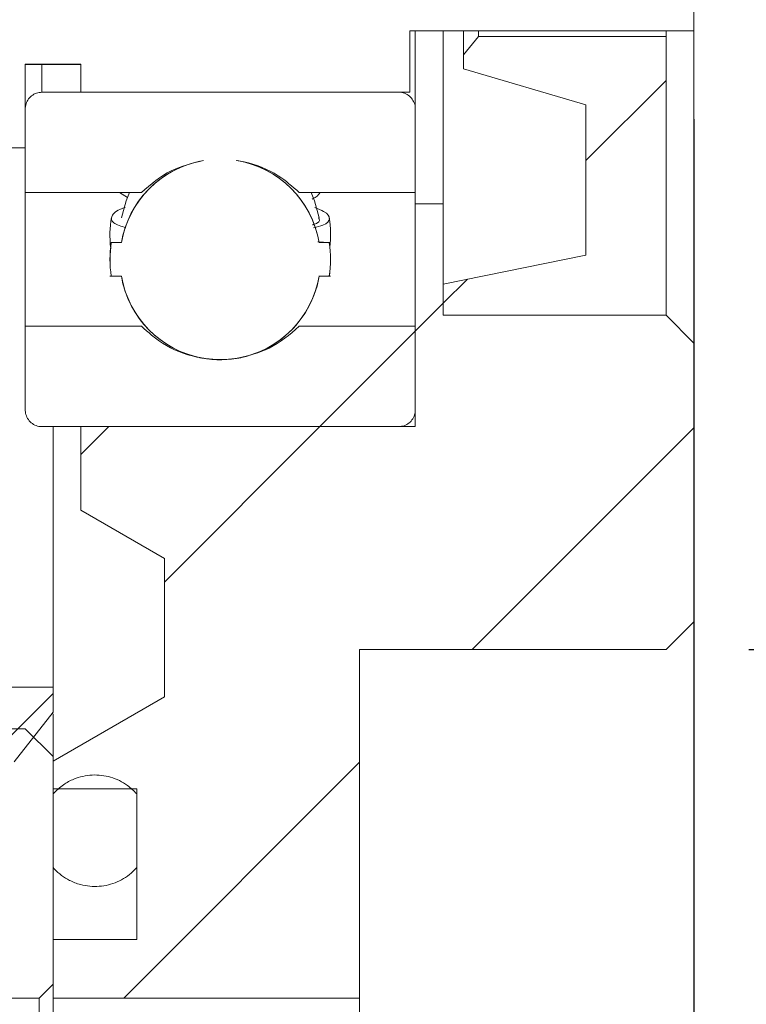
# Model space of a CAD drawing. Units: millimetres. Extents: x -528 to 1853, y 23 to 1028.
# Drawn here: x -297 to -254, y 427 to 486 of the extents above; entities that cross this region are included whole.
import ezdxf

# ---------------------------------------------------------------- set-up
doc = ezdxf.new("R2010")
doc.units = ezdxf.units.MM
doc.header["$LTSCALE"] = 5
doc.layers.add('FORMAT', color=7, linetype='Continuous')
doc.styles.add('SLDTEXTSTYLE1', font='TXT', dxfattribs={"width": 0.75})
doc.dimstyles.new('SLDDIMSTYLE11', dxfattribs={"dimtxt": 10.583333, "dimasz": 5, "dimexe": 0, "dimexo": 0.0625, "dimgap": 2.645833, "dimtad": 1, "dimlfac": 0.3, "dimrnd": 1e-09, "dimzin": 12, "dimdsep": 46, "dimtxsty": 'SLDTEXTSTYLE1', "dimblk1": 'CLOSED', "dimblk2": 'CLOSED', "dimsah": 1, "dimcen": 0.09, "dimadec": 0, "dimazin": 3, "dimtol": 1, "dimtp": 0.03, "dimtfac": 1, "dimtofl": 0, "dimtmove": 0, "dimatfit": 3, "dimldrblk": 'CLOSED', "dimfxl": 0, "dimfrac": 2, "dimtolj": 1, "dimtzin": 12, "dimarcsym": 0})
doc.dimstyles.new('SLDDIMSTYLE5', dxfattribs={"dimtxt": 10.583333, "dimasz": 5, "dimexe": 0, "dimexo": 0.0625, "dimgap": 2.645833, "dimtad": 1, "dimlfac": 0.3, "dimrnd": 1e-09, "dimzin": 4, "dimdsep": 46, "dimtxsty": 'SLDTEXTSTYLE1', "dimblk1": 'CLOSED', "dimblk2": 'CLOSED', "dimsah": 1, "dimcen": 0.09, "dimadec": 0, "dimazin": 1, "dimtfac": 1, "dimtofl": 0, "dimtmove": 0, "dimatfit": 3, "dimldrblk": 'CLOSED', "dimfxl": 0, "dimfrac": 2, "dimtolj": 1, "dimtzin": 12, "dimarcsym": 0})
doc.dimstyles.new('SLDDIMSTYLE7', dxfattribs={"dimtxt": 10.583333, "dimasz": 5, "dimexe": 0, "dimexo": 0.0625, "dimgap": 2.645833, "dimtad": 1, "dimlfac": 0.3, "dimrnd": 1e-09, "dimzin": 12, "dimdsep": 46, "dimtxsty": 'SLDTEXTSTYLE1', "dimblk1": 'CLOSED', "dimblk2": 'CLOSED', "dimsah": 1, "dimcen": 0.09, "dimadec": 0, "dimazin": 3, "dimtfac": 1, "dimtmove": 0, "dimatfit": 0, "dimldrblk": 'CLOSED', "dimfxl": 0, "dimfrac": 2, "dimtolj": 1, "dimtzin": 12, "dimarcsym": 0})
doc.dimstyles.new('SLDDIMSTYLE9', dxfattribs={"dimtxt": 10.583333, "dimasz": 5, "dimexe": 0, "dimexo": 0.0625, "dimgap": 2.645833, "dimtad": 1, "dimlfac": 0.3, "dimrnd": 1e-09, "dimzin": 12, "dimdsep": 46, "dimtxsty": 'SLDTEXTSTYLE1', "dimblk1": 'CLOSED', "dimblk2": 'CLOSED', "dimsah": 1, "dimcen": 0.09, "dimadec": 0, "dimazin": 3, "dimtfac": 1, "dimtofl": 0, "dimtmove": 0, "dimatfit": 3, "dimldrblk": 'CLOSED', "dimfxl": 0, "dimfrac": 2, "dimtolj": 1, "dimtzin": 12, "dimarcsym": 0})

# ---------------------------------------------------------------- blocks, each defined once
blk = doc.blocks.new('_CLOSED')
at = {"color": 0, "linetype": 'ByBlock', "lineweight": -2}
for p, q in [((-1, 0.166667), (0, 0)), ((-1, 0.166667), (-1, -0.166667)), ((0, 0), (-1, -0.166667)), ((0, 0), (-1, 0))]:
    blk.add_line(p, q, dxfattribs=at)
blk = doc.blocks.new('_D_9')
at = {"layer": 'FORMAT'}
for p, q in [((-441.684, 480.193), (-441.684, 228.171)), ((-256.684, 480.193), (-256.684, 228.171)), ((-441.684, 233.124), (-256.684, 233.124))]:
    blk.add_line(p, q, dxfattribs=at)
at = {"layer": 'FORMAT', "xscale": 5, "yscale": 5, "rotation": 180.0000000000004}
blk.add_blockref('_CLOSED', (-441.684, 233.124, 45.302), dxfattribs=at)
at = {"layer": 'FORMAT', "xscale": 5, "yscale": 5}
blk.add_blockref('_CLOSED', (-256.684, 233.124, 45.302), dxfattribs=at)
at = {"layer": 'FORMAT', "insert": (-359.44, 246.767, 45.302), "char_height": 10.5833, "attachment_point": 1, "style": 'SLDTEXTSTYLE1'}
blk.add_mtext('55.50', dxfattribs=at)
blk = doc.blocks.new('_D_10')
at = {"layer": 'FORMAT'}
for p, q in [((-276.684, 422.687), (-276.684, 258.163)), ((-421.684, 352.526), (-421.684, 258.163)), ((-421.684, 263.116), (-276.684, 263.116))]:
    blk.add_line(p, q, dxfattribs=at)
at = {"layer": 'FORMAT', "xscale": 5, "yscale": 5, "rotation": 180.0000000000004}
blk.add_blockref('_CLOSED', (-421.684, 263.116, 45.302), dxfattribs=at)
at = {"layer": 'FORMAT', "xscale": 5, "yscale": 5}
blk.add_blockref('_CLOSED', (-276.684, 263.116, 45.302), dxfattribs=at)
at = {"layer": 'FORMAT', "insert": (-359.44, 276.759, 45.302), "char_height": 10.5833, "attachment_point": 1, "style": 'SLDTEXTSTYLE1'}
blk.add_mtext('43.50', dxfattribs=at)
blk = doc.blocks.new('_D_13')
at = {"layer": 'FORMAT'}
for p, q in [((-256.684, 445.192), (-256.684, 316.629)), ((-276.684, 395.192), (-276.684, 316.629)), ((-276.684, 321.582), (-284.184, 321.582)), ((-276.684, 321.582), (-256.684, 321.582)), ((-256.684, 321.582), (-249.184, 321.582))]:
    blk.add_line(p, q, dxfattribs=at)
at = {"layer": 'FORMAT', "xscale": 5, "yscale": 5}
blk.add_blockref('_CLOSED', (-276.684, 321.582, 45.302), dxfattribs=at)
at = {"layer": 'FORMAT', "xscale": 5, "yscale": 5, "rotation": 180.0000000000004}
blk.add_blockref('_CLOSED', (-256.684, 321.582, 45.302), dxfattribs=at)
at = {"layer": 'FORMAT', "insert": (-274.402, 335.224, 45.302), "char_height": 10.583, "attachment_point": 1, "style": 'SLDTEXTSTYLE1'}
blk.add_mtext('6', dxfattribs=at)
blk = doc.blocks.new('_D_17')
at = {"layer": 'FORMAT'}
for p, q in [((-273.398, 698.478), (-153.537, 698.478)), ((-158.49, 698.478), (-158.49, 398.479)), ((-273.398, 398.479), (-153.537, 398.479))]:
    blk.add_line(p, q, dxfattribs=at)
at = {"layer": 'FORMAT', "xscale": 5, "yscale": 5}
for p, rotation in [((-158.49, 698.478, 45.302), 90.0000000000004), ((-158.49, 398.479, 45.302), 270.0000000000004)]:
    blk.add_blockref('_CLOSED', p, dxfattribs=dict(at, rotation=rotation))
at = {"layer": 'FORMAT', "char_height": 10.5833, "attachment_point": 1, "rotation": 90, "style": 'SLDTEXTSTYLE1'}
for s, insert in [('90', (-172.133, 544.987, 45.302)), ('%%c', (-172.133, 529.012, 45.302))]:
    blk.add_mtext(s, dxfattribs=dict(at, insert=insert))
blk = doc.blocks.new('_D_19')
at = {"layer": 'FORMAT'}
for p, q in [((-331.731, 731.811), (-111.731, 731.811)), ((-116.684, 731.811), (-116.684, 365.145)), ((-331.731, 365.145), (-111.731, 365.145))]:
    blk.add_line(p, q, dxfattribs=at)
at = {"layer": 'FORMAT', "xscale": 5, "yscale": 5}
for p, rotation in [((-116.684, 731.811, 45.302), 90.0000000000004), ((-116.684, 365.145, 45.302), 270.0000000000004)]:
    blk.add_blockref('_CLOSED', p, dxfattribs=dict(at, rotation=rotation))
at = {"layer": 'FORMAT', "char_height": 10.5833, "attachment_point": 1, "rotation": 90, "style": 'SLDTEXTSTYLE1'}
for s, insert in [('110h7', (-130.327, 538.358, 45.302)), ('%%c', (-130.327, 522.383, 45.302))]:
    blk.add_mtext(s, dxfattribs=dict(at, insert=insert))
blk = doc.blocks.new('_D_21')
at = {"layer": 'FORMAT'}
for p, q in [((-253.398, 648.478), (-184.578, 648.478)), ((-189.531, 648.478), (-189.531, 448.479)), ((-253.398, 448.479), (-184.578, 448.479))]:
    blk.add_line(p, q, dxfattribs=at)
at = {"layer": 'FORMAT', "xscale": 5, "yscale": 5}
for p, rotation in [((-189.531, 648.478, 45.302), 90.0000000000004), ((-189.531, 448.479, 45.302), 270.0000000000004)]:
    blk.add_blockref('_CLOSED', p, dxfattribs=dict(at, rotation=rotation))
at = {"layer": 'FORMAT', "char_height": 10.5833, "attachment_point": 1, "rotation": 90, "style": 'SLDTEXTSTYLE1'}
for s, insert in [('60h7', (-203.174, 536.775, 45.302)), ('%%c', (-203.174, 520.8, 45.302))]:
    blk.add_mtext(s, dxfattribs=dict(at, insert=insert))

msp = doc.modelspace()

# ---------------------------------------------------------------- hatches: boundary and pattern name
at = {"linetype": 'Continuous', "lineweight": 0}
h = msp.add_hatch(dxfattribs=at)
h.set_pattern_fill('ANSI32', scale=5, style=0)
edge = h.paths.add_edge_path(flags=0)
edge.add_line((-256.684419, 500.145776), (-333.351086, 500.145776))
edge.add_line((-333.351086, 500.145776), (-333.351086, 499.31243))
edge.add_line((-333.351086, 499.31243), (-408.351086, 499.31243))
edge.add_line((-408.351086, 499.31243), (-408.351086, 500.145776))
edge.add_line((-408.351086, 500.145776), (-441.684419, 500.145776))
edge.add_line((-441.684419, 500.145776), (-441.684419, 498.472028))
edge.add_spline(control_points=[(-441.684419, 498.472028), (-441.406616, 498.193924), (-441.128834, 497.915798), (-440.851086, 497.63764)], knot_values=[0.00297843, 0.00297843, 0.00297843, 0.00297843, 0.003332207, 0.003332207, 0.003332207, 0.003332207], weights=[1, 1, 1, 1], degree=3, periodic=0)
edge.add_line((-440.851086, 497.63764), (-421.684419, 497.63764))
edge.add_line((-421.684419, 497.63764), (-421.684419, 496.802829))
edge.add_line((-421.684419, 496.802829), (-405.017753, 496.802829))
edge.add_spline(control_points=[(-405.017753, 496.802829), (-404.883468, 496.578865), (-404.749215, 496.354882), (-404.615019, 496.130865), (-404.093582, 495.260422), (-403.565676, 494.393667), (-403.060883, 493.513467), (-402.933308, 493.291018), (-402.792721, 493.071399), (-402.710983, 492.82834), (-402.691425, 492.770183), (-402.677598, 492.708737), (-402.677277, 492.647381), (-402.676957, 492.586381), (-402.690078, 492.525118), (-402.709156, 492.467178), (-402.73982, 492.374051), (-402.783492, 492.285461), (-402.828279, 492.198242), (-402.91031, 492.038498), (-402.999714, 491.882606), (-403.089368, 491.727011), (-403.260429, 491.430132), (-403.435353, 491.135488), (-403.610374, 490.840925), (-403.947765, 490.273092), (-404.287157, 489.706449), (-404.626596, 489.139837), (-404.756936, 488.922264), (-404.887329, 488.704722), (-405.017753, 488.487199)], knot_values=[0.003417396, 0.003417396, 0.003417396, 0.003417396, 0.003652419, 0.003652419, 0.003652419, 0.004565634, 0.004565634, 0.004565634, 0.004796673, 0.004796673, 0.004796673, 0.004851893, 0.004851893, 0.004851893, 0.004906806, 0.004906806, 0.004906806, 0.004994596, 0.004994596, 0.004994596, 0.005155203, 0.005155203, 0.005155203, 0.005461615, 0.005461615, 0.005461615, 0.006052286, 0.006052286, 0.006052286, 0.006279098, 0.006279098, 0.006279098, 0.006279098], weights=[1, 1, 1, 1, 1, 1, 1, 1, 1, 1, 1, 1, 1, 1, 1, 1, 1, 1, 1, 1, 1, 1, 1, 1, 1, 1, 1, 1, 1, 1, 1], degree=3, periodic=0)
edge.add_line((-405.017753, 488.487199), (-421.684419, 488.487199))
edge.add_line((-421.684419, 488.487199), (-421.684419, 487.652388))
edge.add_line((-421.684419, 487.652388), (-440.851086, 487.652388))
edge.add_spline(control_points=[(-440.851086, 487.652388), (-441.128834, 487.374229), (-441.406616, 487.096104), (-441.684419, 486.818)], knot_values=[0.007457425, 0.007457425, 0.007457425, 0.007457425, 0.007808411, 0.007808411, 0.007808411, 0.007808411], weights=[1, 1, 1, 1], degree=3, periodic=0)
edge.add_line((-441.684419, 486.818), (-441.684419, 485.145595))
edge.add_line((-441.684419, 485.145595), (-420.017753, 485.145595))
edge.add_line((-420.017753, 485.145595), (-420.017753, 485.478932))
edge.add_line((-420.017753, 485.478932), (-406.684419, 485.478932))
edge.add_line((-406.684419, 485.478932), (-406.684419, 485.145595))
edge.add_line((-406.684419, 485.145595), (-400.351086, 485.145595))
edge.add_line((-400.351086, 485.145595), (-400.351086, 481.812233))
edge.add_line((-400.351086, 481.812233), (-384.851086, 481.812233))
edge.add_line((-384.851086, 481.812233), (-384.851086, 483.478914))
edge.add_line((-384.851086, 483.478914), (-381.517753, 483.478914))
edge.add_line((-381.517753, 483.478914), (-381.517753, 478.478873))
edge.add_line((-381.517753, 478.478873), (-338.517753, 478.478873))
edge.add_spline(control_points=[(-338.517753, 478.478873), (-337.406641, 479.034433), (-336.29553, 479.589993), (-335.184419, 480.145553)], knot_values=[0.024498822, 0.024498822, 0.024498822, 0.024498822, 0.025616858, 0.025616858, 0.025616858, 0.025616858], weights=[1, 1, 1, 1], degree=3, periodic=0)
edge.add_line((-335.184419, 480.145553), (-335.184419, 451.812062))
edge.add_line((-335.184419, 451.812062), (-330.084419, 451.812062))
edge.add_line((-330.084419, 451.812062), (-330.084419, 470.478819))
edge.add_line((-330.084419, 470.478819), (-325.717753, 470.478819))
edge.add_line((-325.717753, 470.478819), (-325.717753, 477.14553))
edge.add_line((-325.717753, 477.14553), (-322.384419, 477.14553))
edge.add_line((-322.384419, 477.14553), (-322.384419, 470.478819))
edge.add_line((-322.384419, 470.478819), (-300.217753, 470.478819))
edge.add_line((-300.217753, 470.478819), (-300.217753, 478.478873))
edge.add_line((-300.217753, 478.478873), (-296.684419, 478.478873))
edge.add_line((-296.684419, 478.478873), (-296.684419, 483.478914))
edge.add_line((-296.684419, 483.478914), (-293.351086, 483.478914))
edge.add_line((-293.351086, 483.478914), (-293.351086, 481.812233))
edge.add_line((-293.351086, 481.812233), (-273.684419, 481.812233))
edge.add_line((-273.684419, 481.812233), (-273.684419, 485.478932))
edge.add_line((-273.684419, 485.478932), (-256.684419, 485.478932))
edge.add_line((-256.684419, 485.478932), (-256.684419, 500.145776))
h = msp.add_hatch(dxfattribs=at)
h.set_pattern_fill('ANSI31', scale=5, style=0)
edge = h.paths.add_edge_path(flags=0)
edge.add_line((-258.351086, 468.478808), (-258.351086, 485.145595))
edge.add_line((-258.351086, 485.145595), (-269.568392, 485.145595))
edge.add_spline(control_points=[(-269.568392, 485.145595), (-269.866567, 484.781013), (-270.164742, 484.416431), (-270.462916, 484.051849)], knot_values=[0.084945814, 0.084945814, 0.084945814, 0.084945814, 0.085370881, 0.085370881, 0.085370881, 0.085370881], weights=[1, 1, 1, 1], degree=3, periodic=0)
edge.add_line((-270.462916, 484.051849), (-270.462916, 483.209059))
edge.add_spline(control_points=[(-270.462916, 483.209059), (-268.023859, 482.494156), (-265.584801, 481.779254), (-263.145743, 481.064352)], knot_values=[0.000000208, 0.000000208, 0.000000208, 0.000000208, 0.002287712, 0.002287712, 0.002287712, 0.002287712], weights=[1, 1, 1, 1], degree=3, periodic=0)
edge.add_line((-263.145743, 481.064352), (-263.145743, 472.070279))
edge.add_spline(control_points=[(-263.145743, 472.070279), (-265.991969, 471.493209), (-268.838194, 470.916139), (-271.684419, 470.339069)], knot_values=[0.000000204, 0.000000204, 0.000000204, 0.000000204, 0.002613927, 0.002613927, 0.002613927, 0.002613927], weights=[1, 1, 1, 1], degree=3, periodic=0)
edge.add_line((-271.684419, 470.339069), (-271.684419, 468.478808))
edge.add_line((-271.684419, 468.478808), (-258.351086, 468.478808))
h = msp.add_hatch(dxfattribs=at)
h.set_pattern_fill('ANSI32', scale=5, style=0)
edge = h.paths.add_edge_path(flags=0)
edge.add_line((-296.684419, 480.812225), (-296.684419, 475.812187))
edge.add_line((-296.684419, 475.812187), (-289.739249, 475.812187))
edge.add_spline(control_points=[(-289.739249, 475.812187), (-289.223316, 476.340412), (-288.609115, 476.786879), (-287.947467, 477.114646), (-287.342925, 477.414125), (-286.684397, 477.622173), (-286.017528, 477.724372)], knot_values=[0.000000282, 0.000000282, 0.000000282, 0.000000282, 0.000664827, 0.000664827, 0.000664827, 0.00127195, 0.00127195, 0.00127195, 0.00127195], weights=[1, 1, 1, 1, 1, 1, 1], degree=3, periodic=0)
edge.add_arc((-285.017753, 471.811712), 5.99659, 99.59739492, 170.37662766)
edge.add_line((-290.929959, 472.814167), (-291.538042, 472.814167))
edge.add_arc((-285.017753, 471.811712), 6.596901, 171.25955335, 188.73254862)
edge.add_line((-291.538181, 470.810155), (-290.930111, 470.810155))
edge.add_arc((-285.017753, 471.811712), 5.99659, 189.614662, 259.86502139)
edge.add_spline(control_points=[(-286.072959, 465.908692), (-286.190706, 465.927763), (-286.307979, 465.950035), (-286.424519, 465.97546), (-287.146237, 466.132911), (-287.850724, 466.417138), (-288.479641, 466.804605), (-288.937403, 467.086626), (-289.363565, 467.427504), (-289.739249, 467.812137)], knot_values=[0.001888199, 0.001888199, 0.001888199, 0.001888199, 0.001994478, 0.001994478, 0.001994478, 0.002659302, 0.002659302, 0.002659302, 0.003139936, 0.003139936, 0.003139936, 0.003139936], weights=[1, 1, 1, 1, 1, 1, 1, 1, 1, 1], degree=3, periodic=0)
edge.add_line((-289.739249, 467.812137), (-296.684419, 467.812137))
edge.add_line((-296.684419, 467.812137), (-296.684419, 462.81211))
edge.add_spline(control_points=[(-296.684419, 462.81211), (-296.684419, 462.773672), (-296.682196, 462.73517), (-296.677771, 462.696987), (-296.664886, 462.585807), (-296.632627, 462.475317), (-296.583667, 462.374669), (-296.534707, 462.274021), (-296.467695, 462.180438), (-296.388179, 462.101669), (-296.308664, 462.022901), (-296.214453, 461.956775), (-296.113348, 461.908768), (-296.012243, 461.86076), (-295.901455, 461.829546), (-295.790158, 461.817712), (-295.75506, 461.813979), (-295.719715, 461.812106), (-295.684419, 461.812106)], knot_values=[0.000469276, 0.000469276, 0.000469276, 0.000469276, 0.000503657, 0.000503657, 0.000503657, 0.00060439, 0.00060439, 0.00060439, 0.000705122, 0.000705122, 0.000705122, 0.000805854, 0.000805854, 0.000805854, 0.000906585, 0.000906585, 0.000906585, 0.000937945, 0.000937945, 0.000937945, 0.000937945], weights=[1, 1, 1, 1, 1, 1, 1, 1, 1, 1, 1, 1, 1, 1, 1, 1, 1, 1, 1], degree=3, periodic=0)
edge.add_line((-295.684419, 461.812106), (-274.351086, 461.812106))
edge.add_spline(control_points=[(-274.351086, 461.812106), (-274.239382, 461.812106), (-274.126143, 461.831352), (-274.020711, 461.868256), (-273.915072, 461.905233), (-273.81436, 461.960958), (-273.726916, 462.030818), (-273.639472, 462.100677), (-273.562883, 462.186598), (-273.503491, 462.281464), (-273.4441, 462.37633), (-273.400268, 462.482759), (-273.375625, 462.591937), (-273.359366, 462.66397), (-273.351086, 462.738265), (-273.351086, 462.81211)], knot_values=[0.000000197, 0.000000197, 0.000000197, 0.000000197, 0.000100731, 0.000100731, 0.000100731, 0.000201462, 0.000201462, 0.000201462, 0.000302193, 0.000302193, 0.000302193, 0.000402925, 0.000402925, 0.000402925, 0.000469276, 0.000469276, 0.000469276, 0.000469276], weights=[1, 1, 1, 1, 1, 1, 1, 1, 1, 1, 1, 1, 1, 1, 1, 1], degree=3, periodic=0)
edge.add_line((-273.351086, 462.81211), (-273.351086, 467.812137))
edge.add_line((-273.351086, 467.812137), (-280.296256, 467.812137))
edge.add_spline(control_points=[(-280.296256, 467.812137), (-280.81219, 467.283913), (-281.426391, 466.837446), (-282.088039, 466.50968), (-282.676013, 466.21841), (-283.314823, 466.0136), (-283.962546, 465.908692)], knot_values=[0.000000282, 0.000000282, 0.000000282, 0.000000282, 0.000664827, 0.000664827, 0.000664827, 0.001255268, 0.001255268, 0.001255268, 0.001255268], weights=[1, 1, 1, 1, 1, 1, 1], degree=3, periodic=0)
edge.add_arc((-285.017753, 471.811712), 5.99659, 280.13497861, 350.385338)
edge.add_line((-279.105394, 470.810155), (-278.497325, 470.810155))
edge.add_arc((-285.017753, 471.811712), 6.596901, 351.26745138, 368.74044665)
edge.add_line((-278.497463, 472.814167), (-279.105547, 472.814167))
edge.add_arc((-285.017753, 471.811712), 5.99659, 9.62337234, 80.40260508)
edge.add_spline(control_points=[(-284.017978, 477.724372), (-283.881592, 477.70347), (-283.745796, 477.678278), (-283.610989, 477.648868), (-282.889273, 477.491418), (-282.184787, 477.207191), (-281.555871, 476.819725), (-281.098107, 476.537703), (-280.671942, 476.196823), (-280.296256, 475.812187)], knot_values=[0.001871467, 0.001871467, 0.001871467, 0.001871467, 0.001994477, 0.001994477, 0.001994477, 0.0026593, 0.0026593, 0.0026593, 0.003139937, 0.003139937, 0.003139937, 0.003139937], weights=[1, 1, 1, 1, 1, 1, 1, 1, 1, 1], degree=3, periodic=0)
edge.add_line((-280.296256, 475.812187), (-273.351086, 475.812187))
edge.add_line((-273.351086, 475.812187), (-273.351086, 480.812225))
edge.add_spline(control_points=[(-273.351086, 480.812225), (-273.351086, 480.850662), (-273.353309, 480.889164), (-273.357734, 480.927346), (-273.370619, 481.038527), (-273.402877, 481.149017), (-273.451837, 481.249667), (-273.500798, 481.350315), (-273.56781, 481.443899), (-273.647326, 481.522668), (-273.726841, 481.601437), (-273.821052, 481.667563), (-273.922158, 481.715571), (-274.023263, 481.763579), (-274.134051, 481.794792), (-274.245347, 481.806627), (-274.280445, 481.810359), (-274.31579, 481.812233), (-274.351086, 481.812233)], knot_values=[0.000469276, 0.000469276, 0.000469276, 0.000469276, 0.000503657, 0.000503657, 0.000503657, 0.00060439, 0.00060439, 0.00060439, 0.000705123, 0.000705123, 0.000705123, 0.000805855, 0.000805855, 0.000805855, 0.000906587, 0.000906587, 0.000906587, 0.000937947, 0.000937947, 0.000937947, 0.000937947], weights=[1, 1, 1, 1, 1, 1, 1, 1, 1, 1, 1, 1, 1, 1, 1, 1, 1, 1, 1], degree=3, periodic=0)
edge.add_line((-274.351086, 481.812233), (-295.684419, 481.812233))
edge.add_spline(control_points=[(-295.684419, 481.812233), (-295.796123, 481.812233), (-295.909362, 481.792987), (-296.014794, 481.756083), (-296.120432, 481.719106), (-296.221143, 481.66338), (-296.308587, 481.593521), (-296.396032, 481.523662), (-296.472621, 481.437742), (-296.532012, 481.342876), (-296.591404, 481.248009), (-296.635237, 481.14158), (-296.659879, 481.032403), (-296.676139, 480.960368), (-296.684419, 480.886072), (-296.684419, 480.812225)], knot_values=[0.000000197, 0.000000197, 0.000000197, 0.000000197, 0.000100731, 0.000100731, 0.000100731, 0.000201462, 0.000201462, 0.000201462, 0.000302193, 0.000302193, 0.000302193, 0.000402925, 0.000402925, 0.000402925, 0.000469276, 0.000469276, 0.000469276, 0.000469276], weights=[1, 1, 1, 1, 1, 1, 1, 1, 1, 1, 1, 1, 1, 1, 1, 1], degree=3, periodic=0)
h = msp.add_hatch(dxfattribs=at)
h.set_pattern_fill('ANSI31', scale=5, style=0)
edge = h.paths.add_edge_path(flags=0)
edge.add_line((-290.017753, 440.145354), (-290.017753, 431.145328))
edge.add_line((-290.017753, 431.145328), (-295.017753, 431.145328))
edge.add_line((-295.017753, 431.145328), (-295.017753, 427.6401))
edge.add_line((-295.017753, 427.6401), (-276.684419, 427.6401))
edge.add_line((-276.684419, 427.6401), (-276.684419, 448.478715))
edge.add_line((-276.684419, 448.478715), (-258.351086, 448.478715))
edge.add_spline(control_points=[(-258.351086, 448.478715), (-257.79553, 449.034273), (-257.239975, 449.589831), (-256.684419, 450.145388)], knot_values=[0.050913781, 0.050913781, 0.050913781, 0.050913781, 0.05162089, 0.05162089, 0.05162089, 0.05162089], weights=[1, 1, 1, 1], degree=3, periodic=0)
edge.add_line((-256.684419, 450.145388), (-256.684419, 466.812132))
edge.add_spline(control_points=[(-256.684419, 466.812132), (-257.239975, 467.36769), (-257.79553, 467.923249), (-258.351086, 468.478808)], knot_values=[0.041580378, 0.041580378, 0.041580378, 0.041580378, 0.042287487, 0.042287487, 0.042287487, 0.042287487], weights=[1, 1, 1, 1], degree=3, periodic=0)
edge.add_line((-258.351086, 468.478808), (-271.684419, 468.478808))
edge.add_line((-271.684419, 468.478808), (-271.684419, 475.145516))
edge.add_line((-271.684419, 475.145516), (-273.351086, 475.145516))
edge.add_line((-273.351086, 475.145516), (-273.351086, 461.812106))
edge.add_line((-273.351086, 461.812106), (-291.684419, 461.812106))
edge.add_spline(control_points=[(-291.684419, 461.812106), (-292.239975, 461.256547), (-292.79553, 460.700989), (-293.351086, 460.145431)], knot_values=[0.11914779, 0.11914779, 0.11914779, 0.11914779, 0.119855389, 0.119855389, 0.119855389, 0.119855389], weights=[1, 1, 1, 1], degree=3, periodic=0)
edge.add_line((-293.351086, 460.145431), (-293.351086, 456.812082))
edge.add_spline(control_points=[(-293.351086, 456.812082), (-291.684419, 455.849828), (-290.017753, 454.887573), (-288.351086, 453.925319)], knot_values=[0.037487728, 0.037487728, 0.037487728, 0.037487728, 0.039219781, 0.039219781, 0.039219781, 0.039219781], weights=[1, 1, 1, 1], degree=3, periodic=0)
edge.add_line((-288.351086, 453.925319), (-288.351086, 445.661041))
edge.add_spline(control_points=[(-288.351086, 445.661041), (-290.573308, 444.378036), (-292.79553, 443.095031), (-295.017753, 441.812026)], knot_values=[0.041979263, 0.041979263, 0.041979263, 0.041979263, 0.044288666, 0.044288666, 0.044288666, 0.044288666], weights=[1, 1, 1, 1], degree=3, periodic=0)
edge.add_line((-295.017753, 441.812026), (-295.017753, 440.145354))
edge.add_line((-295.017753, 440.145354), (-290.017753, 440.145354))
h = msp.add_hatch(dxfattribs=at)
h.set_pattern_fill('ANSI31', scale=5, style=0)
edge = h.paths.add_edge_path(flags=0)
edge.add_line((-397.351086, 385.973433), (-397.351086, 439.728686))
edge.add_spline(control_points=[(-397.351086, 439.728686), (-397.351086, 439.921767), (-397.339864, 440.115171), (-397.317534, 440.306956), (-397.252812, 440.862824), (-397.091226, 441.415182), (-396.846157, 441.918291), (-396.601088, 442.421399), (-396.265777, 442.889134), (-395.867991, 443.282763), (-395.470206, 443.67639), (-394.998974, 444.006767), (-394.49332, 444.246536), (-393.987666, 444.486303), (-393.433644, 444.642076), (-392.877131, 444.700953), (-392.702513, 444.719427), (-392.526678, 444.728702), (-392.351086, 444.728702)], knot_values=[0.002345577, 0.002345577, 0.002345577, 0.002345577, 0.002518286, 0.002518286, 0.002518286, 0.003021946, 0.003021946, 0.003021946, 0.003525606, 0.003525606, 0.003525606, 0.004029265, 0.004029265, 0.004029265, 0.004532922, 0.004532922, 0.004532922, 0.004688929, 0.004688929, 0.004688929, 0.004688929], weights=[1, 1, 1, 1, 1, 1, 1, 1, 1, 1, 1, 1, 1, 1, 1, 1, 1, 1, 1], degree=3, periodic=0)
edge.add_line((-392.351086, 444.728702), (-354.472534, 444.728702))
edge.add_spline(control_points=[(-354.472534, 444.728702), (-347.084172, 444.728702), (-339.631106, 443.726698), (-332.505086, 441.775359)], knot_values=[0.000000198, 0.000000198, 0.000000198, 0.000000198, 0.006649724, 0.006649724, 0.006649724, 0.006649724], weights=[1, 1, 1, 1], degree=3, periodic=0)
edge.add_line((-332.505086, 441.775359), (-297.351086, 441.775359))
edge.add_spline(control_points=[(-297.351086, 441.775359), (-296.573308, 442.759807), (-295.79553, 443.744254), (-295.017753, 444.728702)], knot_values=[0.086317837, 0.086317837, 0.086317837, 0.086317837, 0.087446997, 0.087446997, 0.087446997, 0.087446997], weights=[1, 1, 1, 1], degree=3, periodic=0)
edge.add_line((-295.017753, 444.728702), (-295.017753, 446.228707))
edge.add_line((-295.017753, 446.228707), (-392.604419, 446.228707))
edge.add_spline(control_points=[(-392.604419, 446.228707), (-393.275741, 446.228707), (-393.956315, 446.112842), (-394.589819, 445.890701), (-395.223529, 445.668488), (-395.827612, 445.333799), (-396.352046, 444.914351), (-396.87648, 444.494902), (-397.335728, 443.979124), (-397.69176, 443.40973), (-398.047793, 442.840333), (-398.310429, 442.201615), (-398.45792, 441.546468), (-398.554988, 441.115293), (-398.604419, 440.670654), (-398.604419, 440.228687)], knot_values=[0.000000197, 0.000000197, 0.000000197, 0.000000197, 0.000604387, 0.000604387, 0.000604387, 0.001208774, 0.001208774, 0.001208774, 0.001813162, 0.001813162, 0.001813162, 0.002417551, 0.002417551, 0.002417551, 0.002814653, 0.002814653, 0.002814653, 0.002814653], weights=[1, 1, 1, 1, 1, 1, 1, 1, 1, 1, 1, 1, 1, 1, 1, 1], degree=3, periodic=0)
edge.add_line((-398.604419, 440.228687), (-398.604419, 401.811932))
edge.add_line((-398.604419, 401.811932), (-408.351086, 401.811932))
edge.add_line((-408.351086, 401.811932), (-408.351086, 385.973433))
edge.add_line((-408.351086, 385.973433), (-397.351086, 385.973433))
h = msp.add_hatch(dxfattribs=at)
h.set_pattern_fill('ANSI32', scale=5, style=0)
edge = h.paths.add_edge_path(flags=0)
edge.add_line((-296.684419, 443.748699), (-336.684419, 443.748699))
edge.add_spline(control_points=[(-336.684419, 443.748699), (-337.239975, 443.193141), (-337.79553, 442.637584), (-338.351086, 442.082027)], knot_values=[0.143981558, 0.143981558, 0.143981558, 0.143981558, 0.144694016, 0.144694016, 0.144694016, 0.144694016], weights=[1, 1, 1, 1], degree=3, periodic=0)
edge.add_line((-338.351086, 442.082027), (-338.351086, 436.81201))
edge.add_spline(control_points=[(-338.351086, 436.81201), (-337.79553, 436.256453), (-337.239975, 435.700896), (-336.684419, 435.145339)], knot_values=[0.153216642, 0.153216642, 0.153216642, 0.153216642, 0.153926042, 0.153926042, 0.153926042, 0.153926042], weights=[1, 1, 1, 1], degree=3, periodic=0)
edge.add_line((-336.684419, 435.145339), (-325.084419, 435.145339))
edge.add_line((-325.084419, 435.145339), (-325.084419, 429.31199))
edge.add_line((-325.084419, 429.31199), (-328.351086, 429.31199))
edge.add_line((-328.351086, 429.31199), (-328.351086, 427.6401))
edge.add_line((-328.351086, 427.6401), (-295.851086, 427.6401))
edge.add_spline(control_points=[(-295.851086, 427.6401), (-295.573317, 427.918051), (-295.295539, 428.195991), (-295.017753, 428.473925)], knot_values=[0.010846692, 0.010846692, 0.010846692, 0.010846692, 0.011198135, 0.011198135, 0.011198135, 0.011198135], weights=[1, 1, 1, 1], degree=3, periodic=0)
edge.add_line((-295.017753, 428.473925), (-295.017753, 442.082027))
edge.add_spline(control_points=[(-295.017753, 442.082027), (-295.573308, 442.637584), (-296.128864, 443.193141), (-296.684419, 443.748699)], knot_values=[0.054170324, 0.054170324, 0.054170324, 0.054170324, 0.054877432, 0.054877432, 0.054877432, 0.054877432], weights=[1, 1, 1, 1], degree=3, periodic=0)
h = msp.add_hatch(dxfattribs=at)
h.set_pattern_fill('ANSI31', scale=5, style=0)
edge = h.paths.add_edge_path(flags=0)
edge.add_spline(control_points=[(-290.017753, 439.850146), (-290.18244, 440.036884), (-290.369338, 440.2061), (-290.571473, 440.351478), (-290.874351, 440.569313), (-291.219016, 440.73786), (-291.576925, 440.843161), (-291.934834, 440.948462), (-292.31586, 440.993421), (-292.688449, 440.974316), (-293.061037, 440.955211), (-293.435466, 440.871515), (-293.780728, 440.730158), (-293.996823, 440.641684), (-294.204703, 440.529768), (-294.397536, 440.398085), (-294.625349, 440.242516), (-294.835286, 440.057044), (-295.017753, 439.850146)], knot_values=[0.005065274, 0.005065274, 0.005065274, 0.005065274, 0.005290969, 0.005290969, 0.005290969, 0.005629688, 0.005629688, 0.005629688, 0.005968407, 0.005968407, 0.005968407, 0.006307127, 0.006307127, 0.006307127, 0.006517282, 0.006517282, 0.006517282, 0.006767495, 0.006767495, 0.006767495, 0.006767495], weights=[1, 1, 1, 1, 1, 1, 1, 1, 1, 1, 1, 1, 1, 1, 1, 1, 1, 1, 1], degree=3, periodic=0)
edge.add_line((-295.017753, 439.850146), (-295.017753, 435.440547))
edge.add_spline(control_points=[(-295.017753, 435.440547), (-294.990161, 435.409261), (-294.961977, 435.378488), (-294.933231, 435.348259), (-294.676133, 435.077909), (-294.368813, 434.848219), (-294.036721, 434.67821), (-293.828872, 434.571805), (-293.60858, 434.486899), (-293.383083, 434.426282), (-293.022796, 434.329431), (-292.640818, 434.293448), (-292.268781, 434.321314), (-291.896744, 434.34918), (-291.524387, 434.441663), (-291.182546, 434.591105), (-290.840704, 434.740547), (-290.51995, 434.95107), (-290.246844, 435.205239), (-290.166709, 435.279818), (-290.09016, 435.358445), (-290.017753, 435.440547)], knot_values=[0.005930959, 0.005930959, 0.005930959, 0.005930959, 0.005968407, 0.005968407, 0.005968407, 0.006307128, 0.006307128, 0.006307128, 0.00651728, 0.00651728, 0.00651728, 0.006855999, 0.006855999, 0.006855999, 0.00719472, 0.00719472, 0.00719472, 0.007533441, 0.007533441, 0.007533441, 0.007632121, 0.007632121, 0.007632121, 0.007632121], weights=[1, 1, 1, 1, 1, 1, 1, 1, 1, 1, 1, 1, 1, 1, 1, 1, 1, 1, 1, 1, 1, 1], degree=3, periodic=0)
edge.add_line((-290.017753, 435.440547), (-290.017753, 439.850146))

# ---------------------------------------------------------------- linework, layer by layer
at = {"color": 7, "linetype": 'Continuous', "lineweight": 15}
for p, q in [((-256.684421, 500.145777), (-256.684421, 485.478931)), ((-256.684421, 485.478931), (-273.68442, 485.478931)), ((-273.68442, 485.478931), (-273.68442, 481.812233)), ((-273.68442, 485.478347), (-256.684421, 485.478347)), ((-273.351087, 485.478347), (-273.351087, 480.812222)), ((-271.68442, 475.145516), (-271.68442, 485.478347)), ((-270.462916, 484.051846), (-270.462916, 485.478347)), ((-269.568394, 485.145598), (-269.568394, 485.478347)), ((-258.351085, 485.145598), (-258.351085, 485.478347)), ((-256.684421, 485.478347), (-256.684421, 466.812134)), ((-270.462916, 484.051846), (-269.568394, 485.145598)), ((-269.568394, 485.145598), (-258.351085, 485.145598)), ((-258.351085, 485.145598), (-258.351085, 468.478811)), ((-270.462916, 483.209055), (-270.462916, 484.051846)), ((-293.351085, 483.478915), (-296.684418, 483.478915)), ((-296.684418, 483.478915), (-296.684418, 478.478874)), ((-296.684418, 483.478344), (-293.351085, 483.478344)), ((-293.351085, 481.812233), (-293.351085, 483.478915)), ((-263.145745, 481.06435), (-270.462916, 483.209055)), ((-274.351086, 481.812233), (-295.68442, 481.812233)), ((-273.68442, 481.812233), (-293.351085, 481.812233)), ((-274.351086, 481.81168), (-273.68442, 481.81168)), ((-296.684418, 480.812222), (-296.684418, 475.812187)), ((-273.351087, 475.812187), (-273.351087, 480.812222)), ((-263.145745, 472.070282), (-263.145745, 481.06435)), ((-296.684418, 478.478874), (-300.217752, 478.478874)), ((-300.217752, 478.478347), (-296.684418, 478.478347)), ((-296.684418, 475.812187), (-296.684418, 467.812139)), ((-296.684418, 475.812187), (-289.739248, 475.812187)), ((-296.684418, 475.811678), (-289.739248, 475.811678)), ((-291.043612, 475.811678), (-290.560945, 475.511084)), ((-280.296255, 475.812187), (-273.351087, 475.812187)), ((-280.296255, 475.811678), (-273.351087, 475.811678)), ((-273.351087, 475.145516), (-273.351087, 475.812187)), ((-273.351087, 461.812106), (-273.351087, 475.145516)), ((-273.351087, 475.145516), (-271.68442, 475.145516)), ((-271.68442, 475.145516), (-271.68442, 468.478811)), ((-291.617753, 472.813682), (-291.541255, 472.813682)), ((-290.929959, 472.814167), (-291.538042, 472.814167)), ((-278.497464, 472.814167), (-279.105546, 472.814167)), ((-278.494251, 472.813682), (-278.417752, 472.813682)), ((-271.68442, 470.339071), (-263.145745, 472.070282)), ((-291.617753, 470.809681), (-290.933489, 470.809681)), ((-291.538181, 470.810153), (-290.930111, 470.810153)), ((-279.1318, 470.809681), (-278.417752, 470.809681)), ((-279.105394, 470.810153), (-278.497325, 470.810153)), ((-271.68442, 468.478811), (-271.68442, 470.339071)), ((-258.351085, 468.478811), (-271.68442, 468.478811)), ((-256.684421, 466.812134), (-258.351085, 468.478811)), ((-289.739248, 467.812139), (-296.684418, 467.812139)), ((-296.684418, 467.812139), (-296.684418, 462.81211)), ((-273.351087, 467.812139), (-280.296255, 467.812139)), ((-273.351087, 462.81211), (-273.351087, 467.812139)), ((-256.684421, 466.812134), (-256.684421, 450.145384)), ((-295.68442, 461.812106), (-274.351086, 461.812106)), ((-295.68442, 461.811683), (-291.684421, 461.811683)), ((-295.017751, 461.811683), (-295.017751, 446.228713)), ((-291.684421, 461.812106), (-293.351085, 460.145429)), ((-293.351085, 460.145429), (-293.351085, 461.811683)), ((-291.684421, 461.812106), (-273.351087, 461.812106)), ((-293.351085, 456.812083), (-293.351085, 460.145429)), ((-288.351087, 453.925324), (-293.351085, 456.812083)), ((-288.351087, 445.661041), (-288.351087, 453.925324)), ((-258.351085, 448.478714), (-256.684421, 450.145384)), ((-258.351085, 448.478714), (-276.684418, 448.478714)), ((-276.684418, 448.478714), (-276.684418, 427.640098)), ((-276.684418, 448.478342), (-258.351085, 448.478342)), ((-295.017751, 446.228713), (-392.604419, 446.228713)), ((-295.017751, 444.7287), (-295.017751, 446.228713)), ((-295.017751, 441.812022), (-288.351087, 445.661041)), ((-297.351087, 441.775365), (-295.017751, 444.7287)), ((-295.017751, 444.640746), (-295.017751, 442.082031)), ((-336.68442, 443.748701), (-296.684418, 443.748701)), ((-295.017751, 442.082031), (-296.684418, 443.748701)), ((-295.017751, 442.082031), (-295.017751, 428.47393)), ((-295.017751, 440.145351), (-295.017751, 441.812022)), ((-290.017754, 440.145351), (-295.017751, 440.145351)), ((-290.017754, 431.145323), (-290.017754, 440.145351)), ((-295.017751, 435.440546), (-295.017751, 439.850147)), ((-290.017754, 439.850147), (-290.017754, 435.440546)), ((-295.017751, 427.640098), (-295.017751, 431.145323)), ((-295.017751, 431.145323), (-290.017754, 431.145323)), ((-295.017751, 428.47393), (-295.851086, 427.640098)), ((-295.851086, 427.640098), (-328.351086, 427.640098)), ((-295.851086, 412.649928), (-295.851086, 427.640098)), ((-276.684418, 427.640098), (-295.017751, 427.640098)), ((-295.017751, 412.649928), (-295.017751, 427.640098)), ((-276.684418, 412.649928), (-276.684418, 427.640098))]:
    msp.add_line(p, q, dxfattribs=at)
at = {"color": 8, "linetype": 'Continuous', "lineweight": 15}
msp.add_line((-295.68442, 483.478344), (-295.68442, 481.812233), dxfattribs=at)
at = {"color": 7, "linetype": 'Continuous', "lineweight": 15, "flags": 128}
for points in [[(-290.453436, 475.811678), (-290.657588, 475.318841), (-290.927572, 474.307698)], [(-279.107508, 474.30527), (-279.377182, 475.316811), (-279.582067, 475.811678)]]:
    msp.add_lwpolyline(points, dxfattribs=at)
at = {"color": 7, "linetype": 'Continuous', "lineweight": 15}
for centre, radius, start, end in [((-285.017753, 471.811712), 6, 101.76116915, 170.35774472), ((-285.017753, 471.811712), 5.99659, 99.59739492, 170.37662766), ((-285.017753, 471.811712), 6, 9.62958949, 80.89588049), ((-285.017753, 471.811712), 5.99659, 9.62337234, 80.40260508), ((-285.017753, 473.271338), 6.6, 170.94985004, 186.34862333), ((-285.017753, 473.271338), 6.6, 353.65137667, 9.01613705), ((-285.017753, 471.811712), 6.6, 171.24653854, 188.70836948), ((-285.017753, 471.811712), 6.596901, 171.25955335, 188.73254862), ((-285.017753, 471.811712), 6.596901, 351.26745138, 8.74044665), ((-285.017753, 471.811712), 6.6, 351.2459157, 8.74777201), ((-285.017753, 471.811712), 6, 189.59330854, 259.39031728), ((-285.017753, 471.811712), 5.99659, 189.614662, 259.86502139), ((-285.017753, 471.811712), 6, 259.39031728, 350.35803771), ((-285.017753, 471.811712), 5.99659, 280.13497861, 350.385338)]:
    msp.add_arc(centre, radius, start, end, dxfattribs=at)
for points, knots in [([(-295.68442, 481.812233), (-295.796621, 481.801221), (-296.021241, 481.779174), (-296.320831, 481.607085), (-296.547155, 481.353493), (-296.667268, 481.072185), (-296.67954, 480.886168), (-296.684418, 480.812222)], [0, 0, 0, 0, 0.2142706645, 0.4289596689, 0.643651419, 0.858343187, 1, 1, 1, 1]), ([(-273.351087, 480.812222), (-273.352451, 480.850661), (-273.357785, 481.001028), (-273.435316, 481.258148), (-273.633702, 481.536408), (-273.913831, 481.732219), (-274.16858, 481.806259), (-274.315792, 481.811078), (-274.351086, 481.812233)], [0, 0, 0, 0, 0.073717027, 0.288365477, 0.503014607, 0.717665114, 0.932309819, 1, 1, 1, 1]), ([(-289.739248, 475.812187), (-289.169897, 476.301656), (-288.080335, 477.23835), (-286.684141, 477.56731), (-286.017528, 477.724373)], [0, 0, 0, 0, 0.522550064, 1, 1, 1, 1]), ([(-284.017978, 477.724373), (-283.882149, 477.700679), (-283.019129, 477.550135), (-281.65937, 477.019134), (-280.700274, 476.169919), (-280.296255, 475.812187)], [0, 0, 0, 0, 0.097556456, 0.619845476, 1, 1, 1, 1]), ([(-279.512978, 475.424745), (-279.511303, 475.425361), (-279.24606, 475.522895), (-279.149069, 475.667744), (-279.052691, 475.811678)], [0, 0, 0, 0, 0.006316913, 1, 1, 1, 1]), ([(-290.660168, 473.705169), (-290.94828, 473.797273), (-291.55848, 473.992341), (-291.569986, 474.399064), (-291.256345, 474.737873), (-290.763579, 474.898359), (-290.702071, 474.918391)], [0, 0, 0, 0, 0.294986395, 0.624758622, 0.953161683, 1, 1, 1, 1]), ([(-279.371479, 474.914405), (-279.174895, 474.837759), (-278.599129, 474.613275), (-278.411678, 474.232117), (-278.643479, 473.893888), (-279.239949, 473.754042), (-279.447873, 473.705293)], [0, 0, 0, 0, 0.170274672, 0.498707193, 0.825254314, 1, 1, 1, 1]), ([(-279.145795, 474.296801), (-279.129997, 474.277967), (-279.002716, 474.126223), (-279.143995, 473.976622), (-279.485039, 473.883719), (-279.500958, 473.879383)], [0, 0, 0, 0, 0.119016985, 0.958877048, 1, 1, 1, 1]), ([(-279.191889, 472.865843), (-279.064035, 472.856682), (-278.565253, 472.820943), (-278.478433, 472.811787), (-278.496442, 472.814039), (-278.497464, 472.814167)], [0, 0, 0, 0, 0.245354675, 0.957173083, 1, 1, 1, 1]), ([(-286.07296, 465.908689), (-286.190266, 465.929856), (-287.034037, 466.082105), (-288.376226, 466.604947), (-289.335257, 467.454335), (-289.739248, 467.812139)], [0, 0, 0, 0, 0.085467072, 0.614754115, 1, 1, 1, 1]), ([(-280.296255, 467.812139), (-280.865489, 467.322728), (-281.940572, 466.398403), (-283.315577, 466.065383), (-283.962546, 465.908689)], [0, 0, 0, 0, 0.529478858, 1, 1, 1, 1]), ([(-283.962546, 465.908689), (-283.932606, 465.913614), (-283.883967, 465.921614), (-283.827736, 465.931644), (-283.799736, 465.936794), (-283.792468, 465.938107), (-283.800517, 465.936559), (-283.834409, 465.930232), (-283.942505, 465.910953), (-284.307435, 465.854598), (-284.953448, 465.806201), (-285.590935, 465.840988), (-285.990686, 465.89467), (-286.129864, 465.917516), (-286.203024, 465.930603), (-286.233225, 465.936228), (-286.243448, 465.93819), (-286.236188, 465.936866), (-286.205273, 465.931191), (-286.148083, 465.920983), (-286.09748, 465.912702), (-286.07296, 465.908689)], [0, 0, 0, 0, 0.0322877936, 0.0524531357, 0.0728361188, 0.083283179, 0.0969862276, 0.1143811835, 0.1441270615, 0.2280896444, 0.474803416, 0.7387237667, 0.8090033487, 0.8640444609, 0.8830396712, 0.9021840615, 0.9153778902, 0.9286002588, 0.9453852133, 0.9735356587, 1, 1, 1, 1]), ([(-296.684418, 462.81211), (-296.683055, 462.773671), (-296.677721, 462.623305), (-296.600191, 462.366186), (-296.401804, 462.087929), (-296.121671, 461.892129), (-295.866926, 461.818079), (-295.719714, 461.813261), (-295.68442, 461.812106)], [0, 0, 0, 0, 0.073717354, 0.288366755, 0.503013609, 0.717662786, 0.932309519, 1, 1, 1, 1]), ([(-274.351086, 461.812106), (-274.238885, 461.823118), (-274.014264, 461.845165), (-273.714672, 462.017251), (-273.48835, 462.270849), (-273.368235, 462.552153), (-273.355965, 462.738168), (-273.351087, 462.81211)], [0, 0, 0, 0, 0.214271365, 0.428962808, 0.643653939, 0.858350835, 1, 1, 1, 1]), ([(-295.017751, 439.850147), (-294.819862, 440.044518), (-294.454468, 440.403414), (-293.664653, 440.817439), (-292.69142, 441.03954), (-291.561701, 440.901935), (-290.638457, 440.466039), (-290.195179, 440.026197), (-290.017754, 439.850147)], [0, 0, 0, 0, 0.14692421, 0.271289005, 0.469989839, 0.668690692, 0.867390997, 1, 1, 1, 1]), ([(-290.017754, 435.440546), (-290.092659, 435.360666), (-290.422851, 435.008545), (-291.159036, 434.533644), (-292.263082, 434.257204), (-293.259375, 434.35196), (-294.177808, 434.706403), (-294.711778, 435.101873), (-294.989792, 435.409599), (-295.017751, 435.440546)], [0, 0, 0, 0, 0.058320643, 0.257085125, 0.455848466, 0.654611497, 0.779013097, 0.977776069, 1, 1, 1, 1])]:
    msp.add_open_spline(points, degree=3, knots=knots, dxfattribs=at)

# ---------------------------------------------------------------- dimensions: what is measured, and where the dimension line sits
at = {"layer": 'FORMAT'}
for base, p1, p2, text, dimstyle, picture, middle in [((-116.684419, 365.145215), (-336.684419, 731.811479), (-336.684419, 365.145215), '%%c110h7', 'SLDDIMSTYLE9', '_D_19', (-116.684419, 550.312397)), ((-158.490086, 398.478593), (-278.351086, 698.478101), (-278.351086, 398.478593), '%%c90', 'SLDDIMSTYLE9', '_D_17', (-158.490086, 544.819621)), ((-189.531163, 448.478715), (-258.351086, 648.477979), (-258.351086, 448.478715), '%%c60h7', 'SLDDIMSTYLE11', '_D_21', (-189.531163, 544.819322))]:
    dim = msp.add_linear_dim(base=base, p1=p1, p2=p2, angle=90, text=text, dimstyle=dimstyle, dxfattribs=at)
    dim.commit()
    dim.dimension.update_dxf_attribs({"geometry": picture, "text_midpoint": middle, "dimtype": 160})
for base, p1, p2, dimstyle, picture, middle in [((-256.684419, 233.123904), (-441.684419, 485.145595), (-256.684419, 485.145595), 'SLDDIMSTYLE5', '_D_9', (-337.557687, 233.123904)), ((-256.684419, 321.581596), (-276.684419, 400.145262), (-256.684419, 450.145388), 'SLDDIMSTYLE7', '_D_13', (-266.200311, 321.581596)), ((-276.684419, 263.116205), (-421.684419, 357.47854), (-276.684419, 427.6401), 'SLDDIMSTYLE5', '_D_10', (-337.557687, 263.116205))]:
    dim = msp.add_linear_dim(base=base, p1=p1, p2=p2, dimstyle=dimstyle, dxfattribs=at)
    dim.commit()
    dim.dimension.update_dxf_attribs({"geometry": picture, "text_midpoint": middle, "dimtype": 160})

doc.saveas('drawing.dxf')
